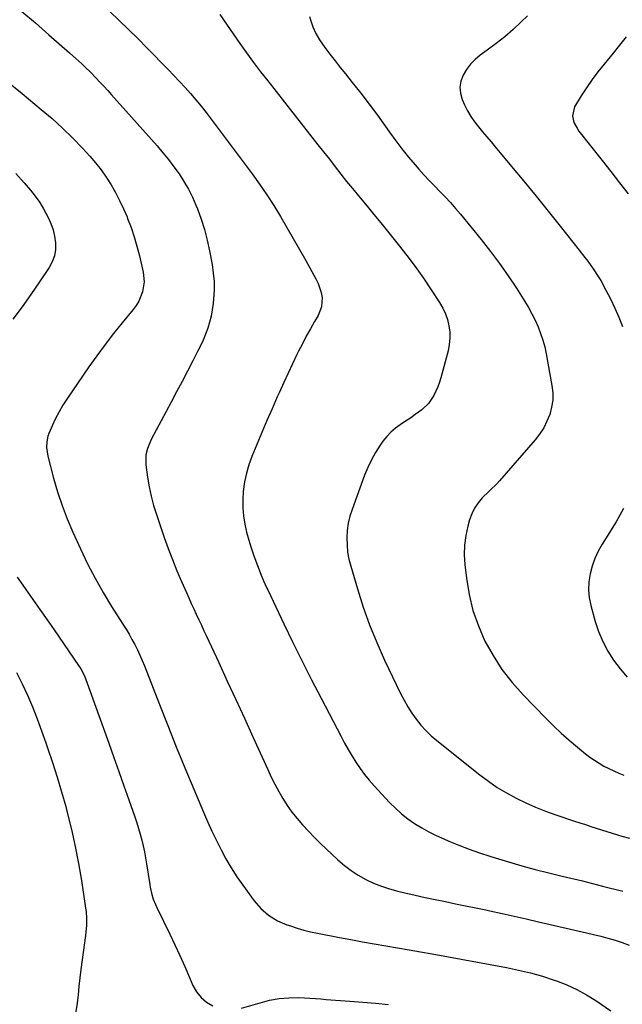
# Model space of a CAD drawing. Units: inches. Extents: x 1916139 to 1921402, y 432506 to 437806.
# Drawn here: x 1918076 to 1918366, y 432940 to 433414 of the extents above; entities that cross this region are included whole.
import ezdxf

# ---------------------------------------------------------------- set-up
doc = ezdxf.new("R2010")
doc.units = ezdxf.units.IN
doc.header["$MEASUREMENT"] = 0
doc.layers.add('7', color=7, linetype='Continuous')
doc.layers.add('8', color=7, linetype='Continuous')

msp = doc.modelspace()

# ---------------------------------------------------------------- linework, layer by layer
at = {"layer": '7', "color": 18}
for points in [[(1918077.11, 433418.42, 1852), (1918083.67, 433412.83, 1852), (1918090.18, 433407.17, 1852), (1918100.13, 433398.4, 1852), (1918103.1, 433395.74, 1852), (1918106.04, 433393.05, 1852), (1918107.49, 433391.69, 1852), (1918110.34, 433388.9, 1852), (1918112.82, 433386.35, 1852), (1918114.74, 433384.35, 1852), (1918116.64, 433382.33, 1852), (1918118.51, 433380.28, 1852), (1918120.36, 433378.22, 1852), (1918142.28, 433353.52, 1852), (1918145.07, 433350.25, 1852), (1918147.79, 433346.93, 1852), (1918150.39, 433343.5, 1852), (1918152.91, 433340.02, 1852), (1918155.23, 433336.42, 1852), (1918157.39, 433332.73, 1852), (1918159.3, 433328.9, 1852), (1918161.03, 433324.98, 1852), (1918161.76, 433323.16, 1852), (1918163.58, 433318.21, 1852), (1918165.19, 433313.21, 1852), (1918166.5, 433308.11, 1852), (1918167.61, 433302.96, 1852), (1918168.8, 433296.43, 1852), (1918169.39, 433292.29, 1852), (1918169.74, 433288.13, 1852), (1918169.75, 433283.97, 1852), (1918169.53, 433279.79, 1852), (1918169.32, 433277.52, 1852), (1918168.92, 433274.49, 1852), (1918168.38, 433271.5, 1852), (1918167.6, 433268.56, 1852), (1918166.68, 433265.65, 1852), (1918165.59, 433262.78, 1852), (1918164.43, 433259.95, 1852), (1918163.16, 433257.17, 1852), (1918161.82, 433254.42, 1852), (1918159.5, 433249.89, 1852), (1918156.92, 433244.9, 1852), (1918154.34, 433239.93, 1852), (1918151.72, 433234.96, 1852), (1918149.09, 433230.01, 1852), (1918139.5, 433212.05, 1852), (1918137.66, 433207.66, 1852), (1918136.91, 433204.58, 1852), (1918136.85, 433199.88, 1852), (1918137.68, 433193.84, 1852), (1918138.44, 433189.26, 1852), (1918139.38, 433184.74, 1852), (1918140.58, 433180.27, 1852), (1918141.97, 433175.85, 1852), (1918145.76, 433164.87, 1852), (1918147.7, 433159.47, 1852), (1918149.73, 433154.11, 1852), (1918151.88, 433148.8, 1852), (1918154.13, 433143.52, 1852), (1918156.41, 433138.33, 1852), (1918157.58, 433135.68, 1852), (1918158.77, 433133.03, 1852), (1918159.98, 433130.39, 1852), (1918161.2, 433127.76, 1852), (1918162.43, 433125.13, 1852), (1918163.65, 433122.5, 1852), (1918164.88, 433119.87, 1852), (1918166.1, 433117.24, 1852), (1918171.99, 433104.58, 1852), (1918176.14, 433095.61, 1852), (1918180.27, 433086.64, 1852), (1918184.38, 433077.65, 1852), (1918188.47, 433068.65, 1852), (1918195.61, 433052.88, 1852), (1918197.29, 433049.32, 1852), (1918199.06, 433045.81, 1852), (1918200.95, 433042.37, 1852), (1918202.93, 433038.97, 1852), (1918205.06, 433035.67, 1852), (1918207.3, 433032.46, 1852), (1918209.73, 433029.38, 1852), (1918212.44, 433026.21, 1852), (1918215.19, 433023.23, 1852), (1918218, 433020.31, 1852), (1918220.87, 433017.46, 1852), (1918223.8, 433014.65, 1852), (1918229.43, 433009.39, 1852), (1918232.56, 433006.7, 1852), (1918235.82, 433004.2, 1852), (1918239.28, 433001.98, 1852), (1918242.87, 432999.95, 1852), (1918246.61, 432998.2, 1852), (1918250.42, 432996.64, 1852), (1918254.33, 432995.36, 1852), (1918258.32, 432994.26, 1852), (1918261.75, 432993.46, 1852), (1918266.6, 432992.34, 1852), (1918271.47, 432991.26, 1852), (1918276.35, 432990.24, 1852), (1918281.23, 432989.25, 1852), (1918286.12, 432988.27, 1852), (1918291, 432987.28, 1852), (1918295.88, 432986.26, 1852), (1918300.75, 432985.23, 1852), (1918302.71, 432984.8, 1852), (1918308.56, 432983.53, 1852), (1918314.4, 432982.24, 1852), (1918320.24, 432980.93, 1852), (1918326.07, 432979.6, 1852), (1918349.22, 432974.28, 1852), (1918352.69, 432973.45, 1852), (1918356.15, 432972.56, 1852), (1918359.59, 432971.61, 1852), (1918363.02, 432970.61, 1852), (1918366.41, 432969.49, 1852), (1918369.74, 432968.24, 1852)], [(1918172.59, 433416.95, 1848), (1918175.72, 433412.26, 1848), (1918178.91, 433407.6, 1848), (1918182.13, 433402.97, 1848), (1918185.41, 433398.39, 1848), (1918188.74, 433393.84, 1848), (1918192.15, 433389.34, 1848), (1918195.6, 433384.88, 1848), (1918219.8, 433354.15, 1848), (1918222.57, 433350.62, 1848), (1918225.33, 433347.09, 1848), (1918228.08, 433343.54, 1848), (1918230.81, 433339.98, 1848), (1918233.58, 433336.45, 1848), (1918236.42, 433332.97, 1848), (1918240.19, 433328.47, 1848), (1918243.5, 433324.5, 1848), (1918246.8, 433320.51, 1848), (1918250.08, 433316.5, 1848), (1918253.35, 433312.48, 1848), (1918258.51, 433306.11, 1848), (1918262.69, 433300.78, 1848), (1918266.75, 433295.38, 1848), (1918270.65, 433289.85, 1848), (1918274.43, 433284.24, 1848), (1918278.46, 433278.06, 1848), (1918279.98, 433275.42, 1848), (1918281.27, 433272.68, 1848), (1918282.23, 433269.81, 1848), (1918282.97, 433266.85, 1848), (1918283.33, 433263.83, 1848), (1918283.42, 433260.83, 1848), (1918283.11, 433257.83, 1848), (1918282.53, 433254.85, 1848), (1918279.08, 433241.82, 1848), (1918278.41, 433239.61, 1848), (1918277.64, 433237.43, 1848), (1918275.72, 433233.23, 1848), (1918273.17, 433229.45, 1848), (1918269.85, 433226.33, 1848), (1918266.72, 433224.02, 1848), (1918264.41, 433222.38, 1848), (1918262.05, 433220.8, 1848), (1918259.5, 433219.15, 1848), (1918257.14, 433217.46, 1848), (1918254.93, 433215.59, 1848), (1918252.97, 433213.48, 1848), (1918251.16, 433211.2, 1848), (1918249.81, 433209.27, 1848), (1918247.6, 433205.82, 1848), (1918245.57, 433202.27, 1848), (1918243.83, 433198.58, 1848), (1918242.28, 433194.78, 1848), (1918236.29, 433178.35, 1848), (1918235.26, 433175.01, 1848), (1918234.45, 433171.63, 1848), (1918233.98, 433168.18, 1848), (1918233.74, 433164.7, 1848), (1918233.83, 433161.2, 1848), (1918234.13, 433157.73, 1848), (1918234.76, 433154.3, 1848), (1918235.6, 433150.91, 1848), (1918238.83, 433140.01, 1848), (1918241.65, 433131.26, 1848), (1918244.74, 433122.62, 1848), (1918248.22, 433114.12, 1848), (1918251.97, 433105.73, 1848), (1918259.66, 433089.54, 1848), (1918261.3, 433086.33, 1848), (1918263.07, 433083.19, 1848), (1918265.02, 433080.16, 1848), (1918267.1, 433077.2, 1848), (1918269.36, 433074.4, 1848), (1918271.76, 433071.72, 1848), (1918274.36, 433069.24, 1848), (1918277.09, 433066.89, 1848), (1918297.83, 433050.4, 1848), (1918301.99, 433047.29, 1848), (1918306.27, 433044.35, 1848), (1918310.72, 433041.68, 1848), (1918315.28, 433039.18, 1848), (1918319.97, 433036.92, 1848), (1918324.72, 433034.8, 1848), (1918329.56, 433032.89, 1848), (1918334.45, 433031.13, 1848), (1918343.53, 433028.07, 1848), (1918346.1, 433027.22, 1848), (1918348.68, 433026.37, 1848), (1918351.25, 433025.54, 1848), (1918353.84, 433024.73, 1848), (1918356.42, 433023.92, 1848), (1918359.01, 433023.12, 1848), (1918361.6, 433022.32, 1848), (1918364.19, 433021.53, 1848), (1918366.29, 433020.89, 1848), (1918369.94, 433019.81, 1848)], [(1918215.77, 433416.01, 1846), (1918216.27, 433414.26, 1846), (1918217.43, 433410.9, 1846), (1918218.83, 433407.67, 1846), (1918220.58, 433404.61, 1846), (1918223.14, 433400.95, 1846), (1918225.61, 433397.75, 1846), (1918228.1, 433394.57, 1846), (1918230.6, 433391.4, 1846), (1918233.12, 433388.24, 1846), (1918236.37, 433384.19, 1846), (1918240.47, 433378.98, 1846), (1918244.5, 433373.72, 1846), (1918248.44, 433368.38, 1846), (1918252.3, 433362.99, 1846), (1918254.33, 433360.11, 1846), (1918257.28, 433356.06, 1846), (1918260.31, 433352.07, 1846), (1918263.47, 433348.18, 1846), (1918266.72, 433344.37, 1846), (1918268.44, 433342.41, 1846), (1918270.92, 433339.64, 1846), (1918273.44, 433336.91, 1846), (1918276.01, 433334.24, 1846), (1918278.61, 433331.59, 1846), (1918281.2, 433328.93, 1846), (1918283.73, 433326.22, 1846), (1918286.17, 433323.43, 1846), (1918288.56, 433320.59, 1846), (1918298.51, 433308.37, 1846), (1918302.98, 433302.69, 1846), (1918307.31, 433296.9, 1846), (1918311.44, 433290.97, 1846), (1918315.43, 433284.95, 1846), (1918319.5, 433278.56, 1846), (1918321.28, 433275.61, 1846), (1918322.96, 433272.61, 1846), (1918324.48, 433269.53, 1846), (1918325.91, 433266.4, 1846), (1918327.15, 433263.19, 1846), (1918328.24, 433259.94, 1846), (1918329.11, 433256.63, 1846), (1918329.84, 433253.27, 1846), (1918332.61, 433238.09, 1846), (1918332.98, 433234.55, 1846), (1918332.98, 433231.04, 1846), (1918332.45, 433227.56, 1846), (1918331.56, 433224.11, 1846), (1918330.2, 433220.8, 1846), (1918328.61, 433217.61, 1846), (1918326.65, 433214.64, 1846), (1918324.46, 433211.8, 1846), (1918307.31, 433192.06, 1846), (1918306.1, 433190.74, 1846), (1918302.86, 433187.66, 1846), (1918302.22, 433187.04, 1846), (1918299.03, 433183.85, 1846), (1918297.02, 433181.5, 1846), (1918295.28, 433179, 1846), (1918293.95, 433176.25, 1846), (1918292.9, 433173.34, 1846), (1918292.06, 433170.3, 1846), (1918291.07, 433165.73, 1846), (1918290.44, 433161.13, 1846), (1918290.35, 433156.48, 1846), (1918290.6, 433151.81, 1846), (1918291.36, 433145.14, 1846), (1918292.67, 433137.3, 1846), (1918294.5, 433129.61, 1846), (1918297.14, 433122.15, 1846), (1918300.31, 433114.85, 1846), (1918304.19, 433107.9, 1846), (1918308.47, 433101.22, 1846), (1918313.35, 433094.97, 1846), (1918318.64, 433089.01, 1846), (1918329.69, 433077.65, 1846), (1918333.36, 433074.02, 1846), (1918337.09, 433070.47, 1846), (1918340.95, 433067.04, 1846), (1918344.89, 433063.71, 1846), (1918348.75, 433060.54, 1846), (1918350.86, 433058.92, 1846), (1918353.02, 433057.38, 1846), (1918355.27, 433055.96, 1846), (1918357.57, 433054.63, 1846), (1918359.94, 433053.41, 1846), (1918362.35, 433052.26, 1846), (1918364.79, 433051.22, 1846), (1918367.27, 433050.24, 1846)], [(1918320.76, 433416.29, 1844), (1918317.75, 433413.34, 1844), (1918313.85, 433409.71, 1844), (1918309.84, 433406.2, 1844), (1918305.67, 433402.88, 1844), (1918301.4, 433399.69, 1844), (1918297.98, 433397.26, 1844), (1918295.51, 433395.22, 1844), (1918293.28, 433392.99, 1844), (1918291.4, 433390.46, 1844), (1918289.75, 433387.72, 1844), (1918288.74, 433384.82, 1844), (1918288.25, 433381.9, 1844), (1918288.55, 433378.95, 1844), (1918289.37, 433375.99, 1844), (1918290.52, 433373.33, 1844), (1918291.89, 433370.5, 1844), (1918293.43, 433367.77, 1844), (1918295.2, 433365.19, 1844), (1918297.13, 433362.71, 1844), (1918299.18, 433360.31, 1844), (1918301.23, 433357.89, 1844), (1918303.27, 433355.48, 1844), (1918305.3, 433353.05, 1844), (1918313.16, 433343.63, 1844), (1918319.09, 433336.48, 1844), (1918324.98, 433329.29, 1844), (1918330.83, 433322.06, 1844), (1918336.63, 433314.81, 1844), (1918345.71, 433303.37, 1844), (1918348.49, 433299.81, 1844), (1918349.85, 433298, 1844), (1918352.5, 433294.35, 1844), (1918354.94, 433290.55, 1844), (1918356.07, 433288.6, 1844), (1918358.59, 433284.06, 1844), (1918360.84, 433279.77, 1844), (1918362.97, 433275.41, 1844), (1918364.89, 433270.97, 1844), (1918366.67, 433266.46, 1844)], [(1918368.3, 433406.2, 1842), (1918365.22, 433402.18, 1842), (1918362.05, 433398.22, 1842), (1918357.68, 433392.96, 1842), (1918354.75, 433389.27, 1842), (1918351.93, 433385.5, 1842), (1918349.27, 433381.61, 1842), (1918346.72, 433377.65, 1842), (1918343.5, 433372.39, 1842), (1918342.45, 433367.99, 1842), (1918343.21, 433364.92, 1842), (1918344.67, 433362.05, 1842), (1918345.59, 433360.72, 1842), (1918356.82, 433346.47, 1842), (1918361, 433341.14, 1842), (1918365.17, 433335.8, 1842), (1918369.31, 433330.43, 1842)], [(1918069.77, 433384.87, 1854), (1918077.21, 433378.83, 1854), (1918086.51, 433371.18, 1854), (1918091.7, 433366.73, 1854), (1918096.76, 433362.14, 1854), (1918101.63, 433357.34, 1854), (1918106.36, 433352.4, 1854), (1918109.82, 433348.63, 1854), (1918112.64, 433345.36, 1854), (1918115.32, 433341.98, 1854), (1918117.78, 433338.44, 1854), (1918120.11, 433334.79, 1854), (1918122.23, 433331.02, 1854), (1918124.25, 433327.2, 1854), (1918126.08, 433323.28, 1854), (1918127.8, 433319.31, 1854), (1918128.1, 433318.58, 1854), (1918129.77, 433314.17, 1854), (1918131.3, 433309.71, 1854), (1918132.61, 433305.18, 1854), (1918133.77, 433300.6, 1854), (1918135.56, 433292.73, 1854), (1918136.04, 433287.96, 1854), (1918135.31, 433283.22, 1854), (1918133.51, 433278.74, 1854), (1918132.26, 433276.68, 1854), (1918130.84, 433274.72, 1854), (1918125.48, 433268.24, 1854), (1918121.31, 433263.05, 1854), (1918117.24, 433257.79, 1854), (1918113.3, 433252.43, 1854), (1918109.46, 433247, 1854), (1918098.82, 433231.55, 1854), (1918096.87, 433228.52, 1854), (1918095.05, 433225.43, 1854), (1918093.41, 433222.23, 1854), (1918091.91, 433218.96, 1854), (1918090.17, 433214.89, 1854), (1918089.7, 433213.59, 1854), (1918089.12, 433210.91, 1854), (1918089.02, 433208.15, 1854), (1918089.63, 433204.06, 1854), (1918092.44, 433193.37, 1854), (1918094.36, 433186.74, 1854), (1918096.51, 433180.19, 1854), (1918098.99, 433173.76, 1854), (1918101.69, 433167.4, 1854), (1918105.4, 433159.25, 1854), (1918108.81, 433152.14, 1854), (1918112.42, 433145.14, 1854), (1918116.31, 433138.29, 1854), (1918120.4, 433131.54, 1854), (1918125.83, 433122.98, 1854), (1918127.32, 433120.58, 1854), (1918128.77, 433118.16, 1854), (1918130.16, 433115.7, 1854), (1918131.5, 433113.22, 1854), (1918132.78, 433110.7, 1854), (1918134, 433108.15, 1854), (1918135.13, 433105.56, 1854), (1918136.19, 433102.95, 1854), (1918143.42, 433084.36, 1854), (1918147.46, 433074.11, 1854), (1918151.55, 433063.88, 1854), (1918155.73, 433053.68, 1854), (1918159.96, 433043.5, 1854), (1918164.61, 433032.46, 1854), (1918166.62, 433027.85, 1854), (1918168.69, 433023.27, 1854), (1918170.86, 433018.73, 1854), (1918173.1, 433014.23, 1854), (1918175.49, 433009.82, 1854), (1918178.02, 433005.48, 1854), (1918180.74, 433001.27, 1854), (1918183.6, 432997.14, 1854), (1918189.04, 432989.65, 1854), (1918192.26, 432985.88, 1854), (1918196.03, 432982.67, 1854), (1918200.26, 432980.06, 1854), (1918204.82, 432978.11, 1854), (1918206.52, 432977.53, 1854), (1918209.76, 432976.5, 1854), (1918213.02, 432975.56, 1854), (1918216.31, 432974.76, 1854), (1918219.63, 432974.04, 1854), (1918230.15, 432972, 1854), (1918235.73, 432970.94, 1854), (1918241.32, 432969.91, 1854), (1918246.91, 432968.92, 1854), (1918252.51, 432967.96, 1854), (1918258.12, 432967.02, 1854), (1918263.72, 432966.05, 1854), (1918269.31, 432965.05, 1854), (1918274.9, 432964.04, 1854), (1918310.67, 432957.46, 1854), (1918316.49, 432956.26, 1854), (1918322.26, 432954.88, 1854), (1918327.96, 432953.26, 1854), (1918333.63, 432951.46, 1854), (1918334.73, 432951.08, 1854), (1918339.71, 432949.15, 1854), (1918344.56, 432946.97, 1854), (1918349.22, 432944.4, 1854), (1918353.75, 432941.57, 1854), (1918360.93, 432936.68, 1854)], [(1918074.29, 433340.32, 1856), (1918078.3, 433335.81, 1856), (1918081.31, 433332.21, 1856), (1918083.58, 433329.29, 1856), (1918085.71, 433326.29, 1856), (1918087.63, 433323.15, 1856), (1918089.82, 433319.11, 1856), (1918091.11, 433316.15, 1856), (1918092.17, 433313.14, 1856), (1918092.88, 433310.02, 1856), (1918093.36, 433306.83, 1856), (1918093.32, 433303.68, 1856), (1918092.87, 433300.64, 1856), (1918091.81, 433297.75, 1856), (1918090.33, 433294.96, 1856), (1918085.7, 433288.06, 1856), (1918081.5, 433281.95, 1856), (1918077.22, 433275.91, 1856), (1918072.81, 433269.97, 1856)], [(1918367.05, 433178.85, 1844), (1918363.47, 433172.4, 1844), (1918356.81, 433161.54, 1844), (1918354.94, 433158.13, 1844), (1918353.3, 433154.62, 1844), (1918352, 433150.97, 1844), (1918350.94, 433147.22, 1844), (1918350.35, 433143.41, 1844), (1918350.15, 433139.6, 1844), (1918350.52, 433135.81, 1844), (1918351.28, 433132.03, 1844), (1918353.44, 433124.35, 1844), (1918355.1, 433119.4, 1844), (1918357.08, 433114.6, 1844), (1918359.52, 433110.02, 1844), (1918362.28, 433105.59, 1844), (1918365.45, 433101.43, 1844), (1918368.84, 433097.48, 1844)], [(1918074.85, 433145.64, 1856), (1918077.6, 433141.79, 1856), (1918079.02, 433139.78, 1856), (1918082.45, 433134.9, 1856), (1918085.87, 433130.02, 1856), (1918089.28, 433125.12, 1856), (1918092.67, 433120.22, 1856), (1918104.48, 433103.1, 1856), (1918105.51, 433101.5, 1856), (1918107.27, 433098.13, 1856), (1918107.97, 433096.37, 1856), (1918118.98, 433065.65, 1856), (1918121.42, 433058.81, 1856), (1918123.85, 433051.97, 1856), (1918126.27, 433045.12, 1856), (1918128.67, 433038.27, 1856), (1918131.53, 433030.06, 1856), (1918132.46, 433027.3, 1856), (1918133.34, 433024.53, 1856), (1918134.15, 433021.73, 1856), (1918134.92, 433018.92, 1856), (1918135.6, 433016.1, 1856), (1918136.23, 433013.26, 1856), (1918136.76, 433010.4, 1856), (1918137.24, 433007.53, 1856), (1918138.73, 432997.6, 1856), (1918138.97, 432996.16, 1856), (1918139.62, 432993.32, 1856), (1918140.47, 432990.53, 1856), (1918141.54, 432987.82, 1856), (1918142.15, 432986.49, 1856), (1918148.39, 432973.64, 1856), (1918150.87, 432968.44, 1856), (1918153.3, 432963.22, 1856), (1918155.65, 432957.97, 1856), (1918157.96, 432952.69, 1856), (1918159.59, 432948.87, 1856), (1918161.35, 432945.78, 1856), (1918163.47, 432943.06, 1856), (1918166.14, 432940.86, 1856), (1918169.18, 432939.03, 1856)], [(1918074.53, 433099.77, 1858), (1918077.27, 433094.31, 1858), (1918079.83, 433088.74, 1858), (1918082.19, 433083.09, 1858), (1918084.47, 433077.39, 1858), (1918086.62, 433071.66, 1858), (1918088.7, 433065.89, 1858), (1918089.55, 433063.44, 1858), (1918091.91, 433056.4, 1858), (1918094.16, 433049.33, 1858), (1918096.26, 433042.2, 1858), (1918098.24, 433035.05, 1858), (1918099, 433032.18, 1858), (1918101.02, 433024.05, 1858), (1918102.86, 433015.88, 1858), (1918104.43, 433007.65, 1858), (1918105.82, 432999.39, 1858), (1918107.85, 432986.08, 1858), (1918108.05, 432984.44, 1858), (1918108.29, 432981.15, 1858), (1918108.26, 432977.85, 1858), (1918108.02, 432974.56, 1858), (1918107.82, 432972.92, 1858), (1918105.53, 432956.56, 1858), (1918105.03, 432952.51, 1858), (1918104.66, 432948.45, 1858), (1918104.27, 432944.39, 1858), (1918103.73, 432940.35, 1858), (1918102.05, 432929.49, 1858)], [(1918182.96, 432937.94, 1856), (1918194.28, 432941.12, 1856), (1918196.55, 432941.69, 1856), (1918201.13, 432942.52, 1856), (1918205.78, 432942.94, 1856), (1918210.44, 432942.99, 1856), (1918213.35, 432942.86, 1856), (1918215.97, 432942.69, 1856), (1918218.59, 432942.52, 1856), (1918221.21, 432942.34, 1856), (1918223.83, 432942.15, 1856), (1918235.18, 432941.31, 1856), (1918241.38, 432940.82, 1856), (1918247.58, 432940.27, 1856), (1918253.77, 432939.65, 1856)]]:
    msp.add_polyline3d(points, dxfattribs=at)
at = {"layer": '8', "color": 18}
msp.add_polyline3d([(1918119.46, 433418.27, 1850), (1918124.04, 433414.02, 1850), (1918128.56, 433409.71, 1850), (1918133.02, 433405.32, 1850), (1918137.42, 433400.89, 1850), (1918147.67, 433390.38, 1850), (1918150.4, 433387.53, 1850), (1918153.11, 433384.65, 1850), (1918155.78, 433381.73, 1850), (1918158.42, 433378.79, 1850), (1918160.99, 433375.79, 1850), (1918163.52, 433372.75, 1850), (1918165.97, 433369.65, 1850), (1918168.37, 433366.51, 1850), (1918188.09, 433340.06, 1850), (1918191.69, 433335.07, 1850), (1918195.17, 433330.01, 1850), (1918198.49, 433324.84, 1850), (1918201.7, 433319.59, 1850), (1918204.81, 433314.28, 1850), (1918207.89, 433308.95, 1850), (1918210.93, 433303.6, 1850), (1918213.94, 433298.24, 1850), (1918218.86, 433289.41, 1850), (1918219.89, 433287.29, 1850), (1918221.35, 433282.86, 1850), (1918221.78, 433280.54, 1850), (1918221.6, 433275.99, 1850), (1918219.94, 433271.75, 1850), (1918218.2, 433268.86, 1850), (1918216.16, 433265.35, 1850), (1918214.18, 433261.81, 1850), (1918212.3, 433258.21, 1850), (1918210.49, 433254.58, 1850), (1918209.7, 433252.94, 1850), (1918207.56, 433248.45, 1850), (1918205.44, 433243.95, 1850), (1918203.36, 433239.43, 1850), (1918201.3, 433234.91, 1850), (1918200.24, 433232.57, 1850), (1918197.69, 433226.86, 1850), (1918195.19, 433221.13, 1850), (1918192.74, 433215.37, 1850), (1918190.33, 433209.6, 1850), (1918187.95, 433203.79, 1850), (1918186.52, 433199.83, 1850), (1918185.32, 433195.8, 1850), (1918184.47, 433191.69, 1850), (1918183.8, 433187.03, 1850), (1918183.57, 433183.07, 1850), (1918183.58, 433179.12, 1850), (1918183.95, 433175.19, 1850), (1918184.55, 433171.26, 1850), (1918185.44, 433167.38, 1850), (1918186.44, 433163.52, 1850), (1918187.64, 433159.73, 1850), (1918188.96, 433155.97, 1850), (1918192.51, 433146.61, 1850), (1918193.6, 433143.92, 1850), (1918195.19, 433140.4, 1850), (1918195.61, 433139.52, 1850), (1918203.42, 433123.19, 1850), (1918207.78, 433114.17, 1850), (1918212.21, 433105.18, 1850), (1918216.73, 433096.24, 1850), (1918221.31, 433087.33, 1850), (1918230.95, 433068.81, 1850), (1918232.65, 433065.65, 1850), (1918234.4, 433062.53, 1850), (1918236.24, 433059.46, 1850), (1918238.14, 433056.42, 1850), (1918240.15, 433053.46, 1850), (1918242.27, 433050.58, 1850), (1918244.52, 433047.81, 1850), (1918246.88, 433045.12, 1850), (1918254.33, 433037.06, 1850), (1918257.13, 433034.26, 1850), (1918260.06, 433031.6, 1850), (1918263.18, 433029.18, 1850), (1918266.43, 433026.92, 1850), (1918269.83, 433024.86, 1850), (1918273.29, 433022.91, 1850), (1918276.84, 433021.15, 1850), (1918280.46, 433019.5, 1850), (1918282.85, 433018.48, 1850), (1918287.73, 433016.47, 1850), (1918292.65, 433014.57, 1850), (1918297.62, 433012.81, 1850), (1918302.63, 433011.15, 1850), (1918305.3, 433010.31, 1850), (1918311.68, 433008.37, 1850), (1918318.1, 433006.52, 1850), (1918324.55, 433004.79, 1850), (1918331.02, 433003.16, 1850), (1918337.52, 433001.59, 1850), (1918347.25, 432999.21, 1850), (1918356.97, 432996.78, 1850), (1918366.68, 432994.29, 1850)], dxfattribs=at)

doc.saveas('drawing.dxf')
